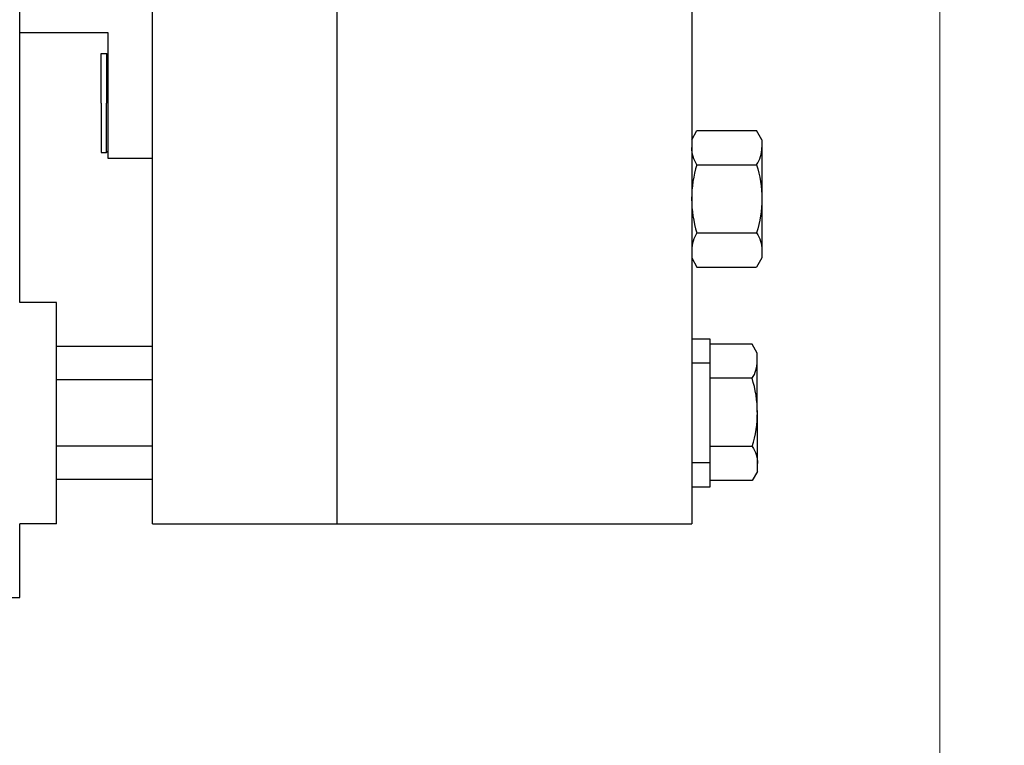
# Model space of a CAD drawing. Units: millimetres. Extents: x 5523 to 7675, y 4493 to 6015.
# Drawn here: x 6636 to 6770, y 5405 to 5503 of the extents above; entities that cross this region are included whole.
import ezdxf

# ---------------------------------------------------------------- set-up
doc = ezdxf.new("R2010")
doc.units = ezdxf.units.MM
doc.header["$PDSIZE"] = -1
doc.layers.add('1轮廓实线层', color=7, linetype='Continuous', lineweight=30)
doc.layers.add('5尺寸标注', color=3, linetype='Continuous', lineweight=15)
doc.styles.add('PC_TEXTSTYLE', font='isocp.shx', dxfattribs={"width": 0.8, "bigfont": 'hzfs.shx'})
doc.styles.add('TH_GBDIM', font='romans.shx', dxfattribs={"width": 0.8, "bigfont": 'gbcbig.shx'})
doc.dimstyles.new('TH_GBDIM', dxfattribs={"dimtxt": 8, "dimasz": 7, "dimexe": 2, "dimexo": 0, "dimgap": 1.5, "dimtad": 1, "dimdec": 1, "dimzin": 0, "dimdsep": 46, "dimtxsty": 'TH_GBDIM', "dimcen": 2.5, "dimclrd": 130, "dimclre": 130, "dimclrt": 3, "dimadec": 0, "dimazin": 0, "dimtfac": 0.714286, "dimtdec": 1, "dimtmove": 0, "dimatfit": 3, "dimfxl": 0, "dimtzin": 0, "dimlwd": 9, "dimlwe": 9, "dimarcsym": 0})

# ---------------------------------------------------------------- blocks, each defined once
blk = doc.blocks.new('*D143')
at = {"layer": '5尺寸标注', "color": 130, "lineweight": 9, "transparency": 16777216}
for p, q in [((6065.73, 5554.74), (6065.73, 5182.85)), ((6760.91, 5549.64), (6760.91, 5182.85)), ((6072.73, 5184.85), (6753.91, 5184.85))]:
    blk.add_line(p, q, dxfattribs=at)
at = {"layer": '5尺寸标注', "color": 130, "transparency": 16777216}
for points in [[(6072.73, 5186.02), (6072.73, 5183.69), (6065.73, 5184.85)], [(6753.91, 5186.02), (6753.91, 5183.69), (6760.91, 5184.85)]]:
    blk.add_solid(points, dxfattribs=at)
at = {"layer": 'Defpoints', "color": 0, "transparency": 16777216}
for p in [(6065.73, 5554.74), (6760.91, 5549.64), (6760.91, 5184.85)]:
    blk.add_point(p, dxfattribs=at)
at = {"layer": '5尺寸标注', "color": 3, "transparency": 16777216, "insert": (6413.32, 5190.35), "char_height": 8, "attachment_point": 5, "style": 'TH_GBDIM'}
blk.add_mtext('{695}{}{}', dxfattribs=at)
blk = doc.blocks.new('*D148')
at = {"layer": '5尺寸标注', "color": 130, "lineweight": 9, "transparency": 16777216}
for p, q in [((6413.32, 5797.74), (6815.92, 5797.74)), ((6813.92, 5321.74), (6813.92, 5790.74)), ((6668.32, 5314.74), (6815.92, 5314.74))]:
    blk.add_line(p, q, dxfattribs=at)
at = {"layer": '5尺寸标注', "color": 130, "transparency": 16777216}
for points in [[(6812.75, 5790.74), (6815.08, 5790.74), (6813.92, 5797.74)], [(6812.75, 5321.74), (6815.08, 5321.74), (6813.92, 5314.74)]]:
    blk.add_solid(points, dxfattribs=at)
at = {"layer": 'Defpoints', "color": 0, "transparency": 16777216}
for p in [(6413.32, 5797.74), (6813.92, 5797.74), (6668.32, 5314.74)]:
    blk.add_point(p, dxfattribs=at)
at = {"layer": '5尺寸标注', "color": 3, "transparency": 16777216, "insert": (6808.42, 5556.24), "char_height": 8, "attachment_point": 5, "rotation": 90, "style": 'TH_GBDIM'}
blk.add_mtext('{483}{}{}', dxfattribs=at)
blk = doc.blocks.new('*D150')
at = {"layer": '5尺寸标注', "color": 130, "lineweight": 9, "transparency": 16777216}
for p, q in [((6767.54, 5554.74), (6787.35, 5554.74)), ((6785.35, 5321.74), (6785.35, 5547.74)), ((6685.53, 5314.74), (6787.35, 5314.74))]:
    blk.add_line(p, q, dxfattribs=at)
at = {"layer": '5尺寸标注', "color": 130, "transparency": 16777216}
for points in [[(6784.18, 5547.74), (6786.51, 5547.74), (6785.35, 5554.74)], [(6784.18, 5321.74), (6786.51, 5321.74), (6785.35, 5314.74)]]:
    blk.add_solid(points, dxfattribs=at)
at = {"layer": 'Defpoints', "color": 0, "transparency": 16777216}
for p in [(6767.54, 5554.74), (6785.35, 5554.74), (6685.53, 5314.74)]:
    blk.add_point(p, dxfattribs=at)
at = {"layer": '5尺寸标注', "color": 3, "transparency": 16777216, "insert": (6779.85, 5434.74), "char_height": 8, "attachment_point": 5, "rotation": 90, "style": 'TH_GBDIM'}
blk.add_mtext('{240}{}{}', dxfattribs=at)
blk = doc.blocks.new('*D153')
at = {"layer": '5尺寸标注', "color": 130, "lineweight": 9, "transparency": 16777216}
for p, q in [((6751.66, 5876.74), (6847.55, 5876.74)), ((6845.55, 5321.74), (6845.55, 5869.74)), ((6668.32, 5314.74), (6847.55, 5314.74))]:
    blk.add_line(p, q, dxfattribs=at)
at = {"layer": '5尺寸标注', "color": 130, "transparency": 16777216}
for points in [[(6844.38, 5869.74), (6846.71, 5869.74), (6845.55, 5876.74)], [(6844.38, 5321.74), (6846.71, 5321.74), (6845.55, 5314.74)]]:
    blk.add_solid(points, dxfattribs=at)
at = {"layer": 'Defpoints', "color": 0, "transparency": 16777216}
for p in [(6751.66, 5876.74), (6845.55, 5876.74), (6668.32, 5314.74)]:
    blk.add_point(p, dxfattribs=at)
at = {"layer": '5尺寸标注', "color": 3, "transparency": 16777216, "insert": (6840.05, 5592.4), "char_height": 8, "attachment_point": 5, "rotation": 90, "style": 'TH_GBDIM'}
blk.add_mtext('{562}{}{}', dxfattribs=at)

msp = doc.modelspace()

# ---------------------------------------------------------------- linework, layer by layer
at = {"layer": '1轮廓实线层', "lineweight": 30}
for p, q in [((6654.32, 5449.74), (6654.32, 5659.74)), ((6636.32, 5464.74), (6636.32, 5644.74)), ((6679.32, 5449.74), (6679.32, 5554.74)), ((6727.32, 5529.74), (6727.32, 5434.74)), ((6648.32, 5501.24), (6636.32, 5501.24)), ((6648.32, 5491.74), (6648.32, 5501.24)), ((6648.32, 5498.21), (6648.07, 5498.46)), ((6648.32, 5484.24), (6648.32, 5491.74)), ((6736.82, 5486.77), (6736.1, 5488.01)), ((6727.32, 5486.77), (6727.32, 5470.77)), ((6648.07, 5485.02), (6648.32, 5485.27)), ((6654.32, 5484.24), (6648.32, 5484.24)), ((6728.03, 5474.15), (6736.1, 5474.15)), ((6727.32, 5470.77), (6728.03, 5469.53)), ((6728.03, 5469.53), (6736.1, 5469.53)), ((6641.32, 5464.74), (6636.32, 5464.74)), ((6641.32, 5434.74), (6641.32, 5464.74)), ((6735.49, 5459.07), (6729.81, 5459.06)), ((6729.83, 5440.59), (6729.81, 5459.06)), ((6736.21, 5457.84), (6735.49, 5459.07)), ((6641.32, 5449.74), (6641.32, 5458.74)), ((6654.32, 5458.74), (6641.32, 5458.74)), ((6736.23, 5441.84), (6736.21, 5457.84)), ((6729.82, 5456.49), (6727.32, 5456.49)), ((6654.32, 5454.24), (6641.32, 5454.24)), ((6735.5, 5454.45), (6729.81, 5454.45)), ((6641.32, 5440.74), (6641.32, 5449.74)), ((6654.32, 5434.74), (6654.32, 5449.74)), ((6679.32, 5434.74), (6679.32, 5449.74)), ((6654.32, 5445.24), (6641.32, 5445.24)), ((6729.82, 5442.99), (6727.32, 5442.99)), ((6654.32, 5440.74), (6641.32, 5440.74)), ((6641.32, 5434.74), (6636.32, 5434.74)), ((6636.32, 5424.74), (6636.32, 5434.74)), ((6654.32, 5434.74), (6679.32, 5434.74)), ((6679.32, 5434.74), (6727.32, 5434.74)), ((6597.06, 5424.74), (6636.32, 5424.74))]:
    msp.add_line(p, q, dxfattribs=at)
at = {"layer": '1轮廓实线层', "lineweight": 30, "extrusion": (0, -1.22465e-16, -1)}
for p, q in [((6727.32, 5486.77), (6728.03, 5488.01)), ((6728.03, 5488.01), (6736.1, 5488.01)), ((6728.03, 5483.39), (6736.1, 5483.39))]:
    msp.add_line(p, q, dxfattribs=at)
at = {"layer": '1轮廓实线层', "lineweight": 30, "extrusion": (1.22465e-16, 0, -1)}
for p, q in [((6736.82, 5486.77), (6736.82, 5470.77)), ((6736.82, 5470.77), (6736.1, 5469.53))]:
    msp.add_line(p, q, dxfattribs=at)
at = {"layer": '1轮廓实线层', "lineweight": 30, "extrusion": (-1.58073e-19, 1.22465e-16, -1)}
for p, q in [((6735.51, 5445.22), (6729.83, 5445.21)), ((6736.23, 5441.84), (6735.52, 5440.6)), ((6735.52, 5440.6), (6729.83, 5440.59))]:
    msp.add_line(p, q, dxfattribs=at)
at = {"layer": '1轮廓实线层', "lineweight": 30}
msp.add_lwpolyline([(6647.33, 5491.74), (6647.33, 5498.46), (6648.07, 5498.46), (6648.07, 5491.74)], dxfattribs=at)
at = {"layer": '1轮廓实线层', "lineweight": 30, "extrusion": (5.15653e-31, 1.22465e-16, -1)}
msp.add_lwpolyline([(-6647.33, 5491.74), (-6647.33, 5485.02), (-6648.07, 5485.02), (-6648.07, 5491.74)], dxfattribs=at)
at = {"layer": '1轮廓实线层', "lineweight": 30}
msp.add_lwpolyline([(6729.82, 5459.74), (6727.32, 5459.74), (6727.32, 5439.74), (6729.82, 5439.74)], close=True, dxfattribs=at)
at = {"layer": '1轮廓实线层', "lineweight": 30, "extrusion": (0, -1.22465e-16, -1)}
msp.add_arc((-6731.41, 5485.7), 4.09, 325.6158, 0, dxfattribs=at)
at = {"layer": '1轮廓实线层', "lineweight": 30}
for centre, radius, start, end in [((6732.73, 5485.7), 4.09, 325.6158, 0), ((6742.6, 5478.77), 15.29, 162.412, 197.588), ((6731.41, 5471.84), 4.09, 145.6158, 180), ((6732.12, 5456.76), 4.09, 325.6897, 0.074), ((6720.93, 5449.82), 15.29, 342.486, 17.6619)]:
    msp.add_arc(centre, radius, start, end, dxfattribs=at)
at = {"layer": '1轮廓实线层', "lineweight": 30, "extrusion": (1.22465e-16, 0, -1)}
for centre, radius, start, end in [((-6721.53, 5478.77), 15.29, 162.412, 197.588), ((-6732.73, 5471.84), 4.09, 145.6158, 180)]:
    msp.add_arc(centre, radius, start, end, dxfattribs=at)
at = {"layer": '1轮廓实线层', "lineweight": 30, "extrusion": (-1.58073e-19, 1.22465e-16, -1)}
msp.add_arc((-6732.14, 5442.9), 4.09, 145.5418, 179.926, dxfattribs=at)
at = {"layer": '1轮廓实线层', "lineweight": 30}
msp.add_open_spline([(6631.29, 5424.33), (6631.07, 5420.53), (6630.64, 5413.1), (6630.91, 5402.18), (6631.89, 5391.76), (6633.63, 5381.85), (6636.1, 5372.49), (6639.3, 5363.69), (6643.22, 5355.44), (6647.82, 5347.65), (6651.49, 5342.89), (6653.32, 5340.52)], degree=3, knots=[0, 0, 0, 0, 0.128491, 0.251169, 0.368629, 0.48155, 0.590697, 0.695037, 0.797418, 0.898757, 1, 1, 1, 1], dxfattribs=at)

# ---------------------------------------------------------------- texts
at = {"layer": '1轮廓实线层', "lineweight": 30, "style": 'PC_TEXTSTYLE'}
msp.add_text('TH_SUPERPART', height=1e-29, dxfattribs=at).set_placement((6736.82, 5478.77))
for rotation, p in [(180, (6727.32, 5449.74)), (180.074, (6729.82, 5449.83))]:
    msp.add_text('TH_SUPERPART', height=1e-29, rotation=rotation, dxfattribs=at).set_placement(p)

# ---------------------------------------------------------------- dimensions: what is measured, and where the dimension line sits
at = {"layer": '5尺寸标注'}
for base, p1, p2, picture, middle in [((6845.55, 5876.74), (6668.32, 5314.74), (6751.66, 5876.74), '*D153', (6845.55, 5592.4)), ((6785.35, 5554.74), (6685.53, 5314.74), (6767.54, 5554.74), '*D150', (6785.35, 5434.74))]:
    dim = msp.add_linear_dim(base=base, p1=p1, p2=p2, angle=90, text='{<>}{}{}', dimstyle='TH_GBDIM', override={"dimdec": 0}, dxfattribs=at)
    dim.commit()
    dim.dimension.update_dxf_attribs({"geometry": picture, "text_midpoint": middle, "dimtype": 160})
dim = msp.add_linear_dim(base=(6813.92, 5797.74), p1=(6668.32, 5314.74), p2=(6413.32, 5797.74), angle=90, text='{<>}{}{}', dimstyle='TH_GBDIM', override={"dimdec": 0}, dxfattribs=at)
dim.commit()
dim.dimension.update_dxf_attribs({"geometry": '*D148', "text_midpoint": (6808.42, 5556.24)})
dim = msp.add_linear_dim(base=(6760.91, 5184.85), p1=(6065.73, 5554.74), p2=(6760.91, 5549.64), text='{<>}{}{}', dimstyle='TH_GBDIM', override={"dimgap": 1.5, "dimtad": 1, "dimjust": 0, "dimdec": 0, "dimlfac": 1, "dimse1": 0, "dimse2": 0, "dimsd1": 0, "dimsd2": 0}, dxfattribs=at)
dim.commit()
dim.dimension.update_dxf_attribs({"geometry": '*D143', "text_midpoint": (6413.32, 5190.35)})

doc.saveas('drawing.dxf')
